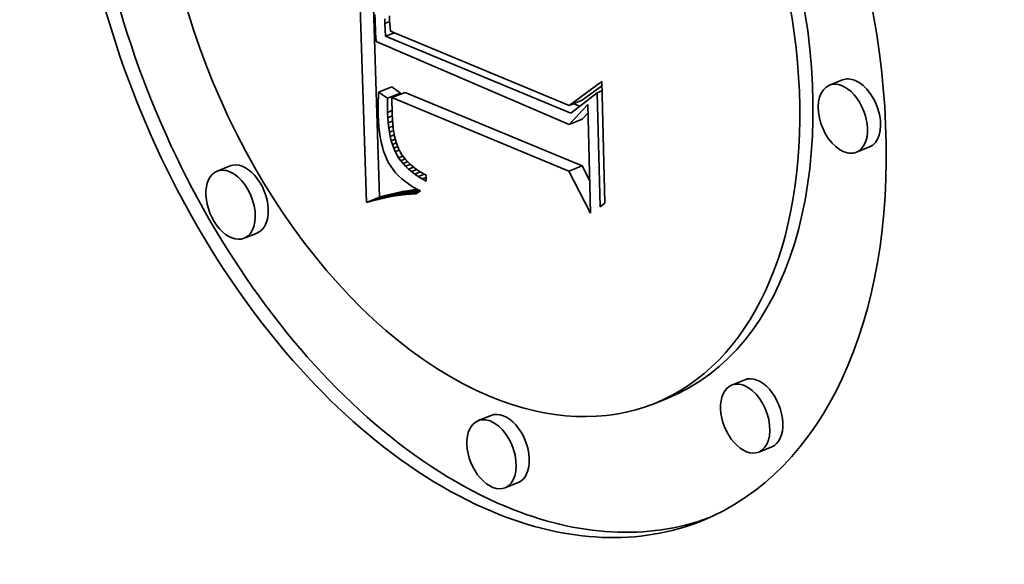
# Model space of a CAD drawing. Extents: x 0 to 10.8, y 0 to 8.3.
# Drawn here: x 9.5 to 9.6, y 4.3 to 4.3 of the extents above; entities that cross this region are included whole.
import ezdxf

# ---------------------------------------------------------------- set-up
doc = ezdxf.new("R2010")
doc.units = 0
doc.header["$MEASUREMENT"] = 0
doc.layers.get('0').update_dxf_attribs({"lineweight": 13})

msp = doc.modelspace()

# ---------------------------------------------------------------- linework, layer by layer
at = {"color": 7, "lineweight": 35, "ltscale": 0.0003817}
msp.add_line((9.537721, 4.322761), (9.537234, 4.338021), dxfattribs=at)
at = {"color": 7, "lineweight": 35, "ltscale": 0.000353807}
msp.add_line((9.538419, 4.323043), (9.537967, 4.337188), dxfattribs=at)
at = {"color": 7, "lineweight": 35, "ltscale": 6.76222e-06}
msp.add_line((9.538182, 4.332794), (9.538184, 4.332524), dxfattribs=at)
at = {"color": 7, "lineweight": 35, "ltscale": 5.96661e-06}
msp.add_line((9.538716, 4.332328), (9.538712, 4.332567), dxfattribs=at)
at = {"color": 7, "lineweight": 35, "ltscale": 6.40858e-06}
msp.add_line((9.538964, 4.332732), (9.538966, 4.332476), dxfattribs=at)
at = {"color": 7, "lineweight": 35, "ltscale": 5.73709e-06}
msp.add_line((9.538184, 4.332524), (9.538192, 4.332294), dxfattribs=at)
at = {"color": 7, "lineweight": 35, "ltscale": 5.7715e-06}
msp.add_line((9.538192, 4.332294), (9.538202, 4.332064), dxfattribs=at)
at = {"color": 7, "lineweight": 35, "ltscale": 5.80531e-06}
msp.add_line((9.538202, 4.332064), (9.538216, 4.331832), dxfattribs=at)
at = {"color": 7, "lineweight": 35, "ltscale": 6.79376e-06}
msp.add_line((9.538716, 4.332328), (9.538968, 4.33243), dxfattribs=at)
at = {"color": 7, "lineweight": 35, "ltscale": 1.72648e-05}
msp.add_line((9.538743, 4.331638), (9.538716, 4.332328), dxfattribs=at)
at = {"color": 7, "lineweight": 35, "ltscale": 4.4712e-06}
msp.add_line((9.538966, 4.332476), (9.538974, 4.332297), dxfattribs=at)
at = {"color": 7, "lineweight": 35, "ltscale": 4.64435e-06}
msp.add_line((9.538974, 4.332297), (9.538986, 4.332112), dxfattribs=at)
at = {"color": 7, "lineweight": 35, "ltscale": 4.8221e-06}
msp.add_line((9.538986, 4.332112), (9.539003, 4.33192), dxfattribs=at)
at = {"color": 7, "lineweight": 35, "ltscale": 5.84318e-06}
msp.add_line((9.538216, 4.331832), (9.538232, 4.331599), dxfattribs=at)
at = {"color": 7, "lineweight": 35, "ltscale": 5.8804e-06}
msp.add_line((9.538232, 4.331599), (9.538252, 4.331365), dxfattribs=at)
at = {"color": 7, "lineweight": 35, "ltscale": 1.28153e-05}
msp.add_line((9.538743, 4.331638), (9.539219, 4.33183), dxfattribs=at)
at = {"color": 7, "lineweight": 35, "ltscale": 0.000268155}
msp.add_line((9.54865, 4.327525), (9.538743, 4.331638), dxfattribs=at)
at = {"color": 7, "lineweight": 35, "ltscale": 0.000258911}
msp.add_line((9.539003, 4.33192), (9.548564, 4.327938), dxfattribs=at)
at = {"color": 7, "lineweight": 35, "ltscale": 0.000280535}
msp.add_line((9.538252, 4.331365), (9.548562, 4.326934), dxfattribs=at)
at = {"color": 7, "lineweight": 35, "ltscale": 1.88107e-05}
for p, q in [((9.538378, 4.32866), (9.539076, 4.328941)), ((9.563166, 4.329309), (9.562468, 4.329027)), ((9.538848, 4.328327), (9.539545, 4.328608)), ((9.539091, 4.328364), (9.539789, 4.328645)), ((9.548564, 4.327938), (9.549262, 4.32822)), ((9.548562, 4.326934), (9.549259, 4.327215)), ((9.56461, 4.325728), (9.563912, 4.325446)), ((9.53044, 4.324715), (9.529742, 4.324433)), ((9.548551, 4.324437), (9.549248, 4.324718)), ((9.538037, 4.32285), (9.538735, 4.323132)), ((9.538348, 4.32293), (9.539046, 4.323211)), ((9.538653, 4.323), (9.539351, 4.323282)), ((9.538952, 4.323061), (9.53965, 4.323342)), ((9.539245, 4.323112), (9.539943, 4.323394)), ((9.539533, 4.323154), (9.54023, 4.323436)), ((9.537721, 4.322761), (9.538419, 4.323043)), ((9.531884, 4.321133), (9.531186, 4.320852)), ((9.557943, 4.313297), (9.557245, 4.313015)), ((9.55383, 4.312316), (9.553133, 4.312034)), ((9.544387, 4.311393), (9.54369, 4.311112)), ((9.559387, 4.309715), (9.558689, 4.309434)), ((9.545832, 4.307812), (9.545134, 4.307531))]:
    msp.add_line(p, q, dxfattribs=at)
at = {"color": 7, "lineweight": 35, "ltscale": 1.439e-05}
for p, q in [((9.539545, 4.328608), (9.539076, 4.328941)), ((9.538848, 4.328327), (9.538378, 4.32866))]:
    msp.add_line(p, q, dxfattribs=at)
at = {"color": 7, "lineweight": 35, "ltscale": 5.38797e-05}
msp.add_line((9.548564, 4.327938), (9.550299, 4.329216), dxfattribs=at)
at = {"color": 7, "lineweight": 35, "ltscale": 3.23966e-05}
msp.add_line((9.549262, 4.32822), (9.550305, 4.328988), dxfattribs=at)
at = {"color": 7, "lineweight": 35, "ltscale": 0.000162359}
msp.add_line((9.550299, 4.329216), (9.550467, 4.322724), dxfattribs=at)
at = {"color": 7, "lineweight": 35, "ltscale": 6.12927e-06}
msp.add_line((9.538364, 4.328412), (9.538355, 4.328167), dxfattribs=at)
at = {"color": 7, "lineweight": 35, "ltscale": 6.20995e-06}
msp.add_line((9.538378, 4.32866), (9.538364, 4.328412), dxfattribs=at)
at = {"color": 7, "lineweight": 35, "ltscale": 0.000256056}
for p, q in [((9.548551, 4.324437), (9.539091, 4.328364)), ((9.549248, 4.324718), (9.539789, 4.328645))]:
    msp.add_line(p, q, dxfattribs=at)
at = {"color": 7, "lineweight": 35, "ltscale": 2.24516e-05}
msp.add_line((9.539091, 4.328364), (9.539105, 4.327466), dxfattribs=at)
at = {"color": 7, "lineweight": 35, "ltscale": 1.52163e-06}
msp.add_line((9.539546, 4.328547), (9.539545, 4.328608), dxfattribs=at)
at = {"color": 7, "lineweight": 35, "ltscale": 4.47017e-05}
msp.add_line((9.550061, 4.328624), (9.54865, 4.327525), dxfattribs=at)
at = {"color": 7, "lineweight": 35, "ltscale": 6.77591e-06}
msp.add_line((9.550061, 4.328624), (9.550312, 4.328725), dxfattribs=at)
at = {"color": 7, "lineweight": 35, "ltscale": 0.000152193}
msp.add_line((9.550217, 4.322538), (9.550061, 4.328624), dxfattribs=at)
at = {"color": 7, "lineweight": 35, "ltscale": 5.96365e-06}
msp.add_line((9.53835, 4.327925), (9.538349, 4.327687), dxfattribs=at)
at = {"color": 7, "lineweight": 35, "ltscale": 6.04483e-06}
msp.add_line((9.538355, 4.328167), (9.53835, 4.327925), dxfattribs=at)
at = {"color": 7, "lineweight": 35, "ltscale": 1.8959e-05}
msp.add_line((9.538858, 4.327569), (9.538848, 4.328327), dxfattribs=at)
at = {"color": 7, "lineweight": 35, "ltscale": 3.6554e-05}
msp.add_line((9.548562, 4.326934), (9.549559, 4.328002), dxfattribs=at)
at = {"color": 7, "lineweight": 35, "ltscale": 8.85303e-06}
msp.add_line((9.549128, 4.327898), (9.548801, 4.328034), dxfattribs=at)
at = {"color": 7, "lineweight": 35, "ltscale": 0.0001452}
msp.add_line((9.549559, 4.328002), (9.549709, 4.322196), dxfattribs=at)
at = {"color": 7, "lineweight": 35, "ltscale": 5.88456e-06}
msp.add_line((9.538349, 4.327687), (9.538353, 4.327451), dxfattribs=at)
at = {"color": 7, "lineweight": 35, "ltscale": 8.02296e-06}
msp.add_line((9.538353, 4.327451), (9.538366, 4.327131), dxfattribs=at)
at = {"color": 7, "lineweight": 35, "ltscale": 6.57873e-06}
msp.add_line((9.538858, 4.327569), (9.539102, 4.327667), dxfattribs=at)
at = {"color": 7, "lineweight": 35, "ltscale": 7.0858e-06}
msp.add_line((9.538869, 4.327285), (9.538858, 4.327569), dxfattribs=at)
at = {"color": 7, "lineweight": 35, "ltscale": 6.4414e-06}
msp.add_line((9.538869, 4.327285), (9.539108, 4.327382), dxfattribs=at)
at = {"color": 7, "lineweight": 35, "ltscale": 6.39838e-06}
msp.add_line((9.539105, 4.327466), (9.539115, 4.32721), dxfattribs=at)
at = {"color": 7, "lineweight": 35, "ltscale": 1.14169e-05}
msp.add_line((9.549259, 4.327215), (9.549571, 4.327549), dxfattribs=at)
at = {"color": 7, "lineweight": 35, "ltscale": 7.68594e-06}
msp.add_line((9.538366, 4.327131), (9.538389, 4.326824), dxfattribs=at)
at = {"color": 7, "lineweight": 35, "ltscale": 7.35244e-06}
msp.add_line((9.538389, 4.326824), (9.538421, 4.326532), dxfattribs=at)
at = {"color": 7, "lineweight": 35, "ltscale": 6.78317e-06}
msp.add_line((9.538889, 4.327015), (9.538869, 4.327285), dxfattribs=at)
at = {"color": 7, "lineweight": 35, "ltscale": 6.29268e-06}
msp.add_line((9.538889, 4.327015), (9.539123, 4.327109), dxfattribs=at)
at = {"color": 7, "lineweight": 35, "ltscale": 6.48125e-06}
msp.add_line((9.538917, 4.326757), (9.538889, 4.327015), dxfattribs=at)
at = {"color": 7, "lineweight": 35, "ltscale": 6.14894e-06}
msp.add_line((9.538917, 4.326757), (9.539146, 4.326849), dxfattribs=at)
at = {"color": 7, "lineweight": 35, "ltscale": 6.11248e-06}
msp.add_line((9.539115, 4.32721), (9.539133, 4.326966), dxfattribs=at)
at = {"color": 7, "lineweight": 35, "ltscale": 5.83212e-06}
msp.add_line((9.539133, 4.326966), (9.539158, 4.326734), dxfattribs=at)
at = {"color": 7, "lineweight": 35, "ltscale": 7.03902e-06}
msp.add_line((9.538421, 4.326532), (9.538463, 4.326253), dxfattribs=at)
at = {"color": 7, "lineweight": 35, "ltscale": 6.72408e-06}
msp.add_line((9.538463, 4.326253), (9.538514, 4.325989), dxfattribs=at)
at = {"color": 7, "lineweight": 35, "ltscale": 6.19545e-06}
msp.add_line((9.538954, 4.326512), (9.538917, 4.326757), dxfattribs=at)
at = {"color": 7, "lineweight": 35, "ltscale": 6.02191e-06}
msp.add_line((9.538954, 4.326512), (9.539177, 4.326602), dxfattribs=at)
at = {"color": 7, "lineweight": 35, "ltscale": 5.91749e-06}
msp.add_line((9.538999, 4.32628), (9.538954, 4.326512), dxfattribs=at)
at = {"color": 7, "lineweight": 35, "ltscale": 5.90974e-06}
msp.add_line((9.538999, 4.32628), (9.539218, 4.326368), dxfattribs=at)
at = {"color": 7, "lineweight": 35, "ltscale": 5.64517e-06}
msp.add_line((9.539052, 4.32606), (9.538999, 4.32628), dxfattribs=at)
at = {"color": 7, "lineweight": 35, "ltscale": 5.55974e-06}
msp.add_line((9.539158, 4.326734), (9.53919, 4.326514), dxfattribs=at)
at = {"color": 7, "lineweight": 35, "ltscale": 5.29462e-06}
msp.add_line((9.53919, 4.326514), (9.53923, 4.326306), dxfattribs=at)
at = {"color": 7, "lineweight": 35, "ltscale": 5.0442e-06}
msp.add_line((9.53923, 4.326306), (9.539277, 4.32611), dxfattribs=at)
at = {"color": 7, "lineweight": 35, "ltscale": 6.43102e-06}
msp.add_line((9.538514, 4.325989), (9.538575, 4.325739), dxfattribs=at)
at = {"color": 7, "lineweight": 35, "ltscale": 6.14924e-06}
msp.add_line((9.538575, 4.325739), (9.538645, 4.325504), dxfattribs=at)
at = {"color": 7, "lineweight": 35, "ltscale": 5.81692e-06}
msp.add_line((9.539052, 4.32606), (9.539268, 4.326147), dxfattribs=at)
at = {"color": 7, "lineweight": 35, "ltscale": 5.39076e-06}
msp.add_line((9.539114, 4.325853), (9.539052, 4.32606), dxfattribs=at)
at = {"color": 7, "lineweight": 35, "ltscale": 5.75037e-06}
msp.add_line((9.539114, 4.325853), (9.539327, 4.32594), dxfattribs=at)
at = {"color": 7, "lineweight": 35, "ltscale": 5.1585e-06}
msp.add_line((9.539184, 4.325659), (9.539114, 4.325853), dxfattribs=at)
at = {"color": 7, "lineweight": 35, "ltscale": 5.86382e-06}
msp.add_line((9.539184, 4.325659), (9.539401, 4.325747), dxfattribs=at)
at = {"color": 7, "lineweight": 35, "ltscale": 4.7972e-06}
msp.add_line((9.539277, 4.32611), (9.539331, 4.325926), dxfattribs=at)
at = {"color": 7, "lineweight": 35, "ltscale": 8.93576e-06}
msp.add_line((9.539331, 4.325926), (9.539462, 4.325593), dxfattribs=at)
at = {"color": 7, "lineweight": 35, "ltscale": 5.89149e-06}
msp.add_line((9.538645, 4.325504), (9.538725, 4.325282), dxfattribs=at)
at = {"color": 7, "lineweight": 35, "ltscale": 5.64708e-06}
msp.add_line((9.538725, 4.325282), (9.538814, 4.325074), dxfattribs=at)
at = {"color": 7, "lineweight": 35, "ltscale": 4.93091e-06}
msp.add_line((9.539262, 4.325478), (9.539184, 4.325659), dxfattribs=at)
at = {"color": 7, "lineweight": 35, "ltscale": 5.80953e-06}
msp.add_line((9.539262, 4.325478), (9.539477, 4.325565), dxfattribs=at)
at = {"color": 7, "lineweight": 35, "ltscale": 9.41359e-06}
msp.add_line((9.539446, 4.32515), (9.539262, 4.325478), dxfattribs=at)
at = {"color": 7, "lineweight": 35, "ltscale": 6.09909e-06}
msp.add_line((9.539446, 4.32515), (9.539672, 4.325241), dxfattribs=at)
at = {"color": 7, "lineweight": 35, "ltscale": 8.27697e-06}
msp.add_line((9.539462, 4.325593), (9.539623, 4.325304), dxfattribs=at)
at = {"color": 7, "lineweight": 35, "ltscale": 8.45144e-06}
msp.add_line((9.539623, 4.325304), (9.539829, 4.325036), dxfattribs=at)
at = {"color": 7, "lineweight": 35, "ltscale": 5.42794e-06}
msp.add_line((9.538814, 4.325074), (9.538913, 4.324881), dxfattribs=at)
at = {"color": 7, "lineweight": 35, "ltscale": 5.3351e-06}
msp.add_line((9.538913, 4.324881), (9.539023, 4.324698), dxfattribs=at)
at = {"color": 7, "lineweight": 35, "ltscale": 5.36807e-06}
msp.add_line((9.539023, 4.324698), (9.539147, 4.324523), dxfattribs=at)
at = {"color": 7, "lineweight": 35, "ltscale": 4.77481e-06}
msp.add_line((9.539556, 4.324994), (9.539446, 4.32515), dxfattribs=at)
at = {"color": 7, "lineweight": 35, "ltscale": 6.27834e-06}
msp.add_line((9.539556, 4.324994), (9.539789, 4.325088), dxfattribs=at)
at = {"color": 7, "lineweight": 35, "ltscale": 4.89631e-06}
msp.add_line((9.53968, 4.324842), (9.539556, 4.324994), dxfattribs=at)
at = {"color": 7, "lineweight": 35, "ltscale": 6.57703e-06}
msp.add_line((9.53968, 4.324842), (9.539924, 4.324941), dxfattribs=at)
at = {"color": 7, "lineweight": 35, "ltscale": 5.03251e-06}
msp.add_line((9.539817, 4.324695), (9.53968, 4.324842), dxfattribs=at)
at = {"color": 7, "lineweight": 35, "ltscale": 6.77673e-06}
msp.add_line((9.539817, 4.324695), (9.540069, 4.324796), dxfattribs=at)
at = {"color": 7, "lineweight": 35, "ltscale": 5.19136e-06}
msp.add_line((9.539968, 4.324551), (9.539817, 4.324695), dxfattribs=at)
at = {"color": 7, "lineweight": 35, "ltscale": 8.89416e-06}
msp.add_line((9.539829, 4.325036), (9.54008, 4.324784), dxfattribs=at)
at = {"color": 7, "lineweight": 35, "ltscale": 4.65954e-06}
msp.add_line((9.54008, 4.324784), (9.540223, 4.324665), dxfattribs=at)
at = {"color": 7, "lineweight": 35, "ltscale": 2.2658e-05}
msp.add_line((9.549665, 4.323913), (9.549248, 4.324718), dxfattribs=at)
at = {"color": 7, "lineweight": 35, "ltscale": 5.42397e-06}
msp.add_line((9.539147, 4.324523), (9.539284, 4.324355), dxfattribs=at)
at = {"color": 7, "lineweight": 35, "ltscale": 5.51229e-06}
msp.add_line((9.539284, 4.324355), (9.539435, 4.324194), dxfattribs=at)
at = {"color": 7, "lineweight": 35, "ltscale": 5.61885e-06}
msp.add_line((9.539435, 4.324194), (9.539599, 4.32404), dxfattribs=at)
at = {"color": 7, "lineweight": 35, "ltscale": 7.13102e-06}
msp.add_line((9.539968, 4.324551), (9.540232, 4.324658), dxfattribs=at)
at = {"color": 7, "lineweight": 35, "ltscale": 5.3683e-06}
msp.add_line((9.540131, 4.324412), (9.539968, 4.324551), dxfattribs=at)
at = {"color": 7, "lineweight": 35, "ltscale": 7.5826e-06}
msp.add_line((9.540131, 4.324412), (9.540412, 4.324526), dxfattribs=at)
at = {"color": 7, "lineweight": 35, "ltscale": 5.56092e-06}
msp.add_line((9.540308, 4.324277), (9.540131, 4.324412), dxfattribs=at)
at = {"color": 7, "lineweight": 35, "ltscale": 4.81776e-06}
msp.add_line((9.540223, 4.324665), (9.540378, 4.324549), dxfattribs=at)
at = {"color": 7, "lineweight": 35, "ltscale": 8.10221e-06}
msp.add_line((9.540308, 4.324277), (9.540609, 4.324399), dxfattribs=at)
at = {"color": 7, "lineweight": 35, "ltscale": 5.76782e-06}
msp.add_line((9.540498, 4.324147), (9.540308, 4.324277), dxfattribs=at)
at = {"color": 7, "lineweight": 35, "ltscale": 4.99031e-06}
msp.add_line((9.540378, 4.324549), (9.540543, 4.324438), dxfattribs=at)
at = {"color": 7, "lineweight": 35, "ltscale": 8.68863e-06}
msp.add_line((9.540498, 4.324147), (9.54082, 4.324277), dxfattribs=at)
at = {"color": 7, "lineweight": 35, "ltscale": 5.98621e-06}
msp.add_line((9.540701, 4.32402), (9.540498, 4.324147), dxfattribs=at)
at = {"color": 7, "lineweight": 35, "ltscale": 5.17768e-06}
msp.add_line((9.540543, 4.324438), (9.540721, 4.324331), dxfattribs=at)
at = {"color": 7, "lineweight": 35, "ltscale": 5.37589e-06}
msp.add_line((9.540721, 4.324331), (9.540909, 4.324228), dxfattribs=at)
at = {"color": 7, "lineweight": 35, "ltscale": 8.26203e-06}
msp.add_line((9.540909, 4.324228), (9.540918, 4.323898), dxfattribs=at)
at = {"color": 7, "lineweight": 35, "ltscale": 6.30509e-05}
msp.add_line((9.549709, 4.322196), (9.548551, 4.324437), dxfattribs=at)
at = {"color": 7, "lineweight": 35, "ltscale": 5.75505e-06}
msp.add_line((9.539599, 4.32404), (9.539776, 4.323894), dxfattribs=at)
at = {"color": 7, "lineweight": 35, "ltscale": 5.91013e-06}
msp.add_line((9.539776, 4.323894), (9.539967, 4.323754), dxfattribs=at)
at = {"color": 7, "lineweight": 35, "ltscale": 6.08198e-06}
msp.add_line((9.539967, 4.323754), (9.540172, 4.323622), dxfattribs=at)
at = {"color": 7, "lineweight": 35, "ltscale": 6.27817e-06}
msp.add_line((9.540172, 4.323622), (9.540389, 4.323498), dxfattribs=at)
at = {"color": 7, "lineweight": 35, "ltscale": 5.69357e-06}
msp.add_line((9.540701, 4.32402), (9.540913, 4.324105), dxfattribs=at)
at = {"color": 7, "lineweight": 35, "ltscale": 6.21998e-06}
msp.add_line((9.540918, 4.323898), (9.540701, 4.32402), dxfattribs=at)
at = {"color": 7, "lineweight": 35, "ltscale": 8.21339e-06}
for p, q in [((9.538735, 4.323132), (9.538419, 4.323043)), ((9.538037, 4.32285), (9.537721, 4.322761))]:
    msp.add_line(p, q, dxfattribs=at)
at = {"color": 7, "lineweight": 35, "ltscale": 8.01582e-06}
for p, q in [((9.539046, 4.323211), (9.538735, 4.323132)), ((9.538348, 4.32293), (9.538037, 4.32285))]:
    msp.add_line(p, q, dxfattribs=at)
at = {"color": 7, "lineweight": 35, "ltscale": 7.44183e-06}
for p, q in [((9.539245, 4.323112), (9.538952, 4.323061)), ((9.539943, 4.323394), (9.53965, 4.323342))]:
    msp.add_line(p, q, dxfattribs=at)
at = {"color": 7, "lineweight": 35, "ltscale": 7.82099e-06}
for p, q in [((9.539351, 4.323282), (9.539046, 4.323211)), ((9.538653, 4.323), (9.538348, 4.32293))]:
    msp.add_line(p, q, dxfattribs=at)
at = {"color": 7, "lineweight": 35, "ltscale": 7.26224e-06}
for p, q in [((9.539533, 4.323154), (9.539245, 4.323112)), ((9.54023, 4.323436), (9.539943, 4.323394))]:
    msp.add_line(p, q, dxfattribs=at)
at = {"color": 7, "lineweight": 35, "ltscale": 7.63021e-06}
for p, q in [((9.53965, 4.323342), (9.539351, 4.323282)), ((9.538952, 4.323061), (9.538653, 4.323))]:
    msp.add_line(p, q, dxfattribs=at)
at = {"color": 7, "lineweight": 35, "ltscale": 7.08892e-06}
msp.add_line((9.539814, 4.323187), (9.539533, 4.323154), dxfattribs=at)
at = {"color": 7, "lineweight": 35, "ltscale": 1.78414e-05}
msp.add_line((9.539814, 4.323187), (9.540476, 4.323454), dxfattribs=at)
at = {"color": 7, "lineweight": 35, "ltscale": 6.92259e-06}
msp.add_line((9.54009, 4.32321), (9.539814, 4.323187), dxfattribs=at)
at = {"color": 7, "lineweight": 35, "ltscale": 1.30109e-05}
msp.add_line((9.54009, 4.32321), (9.540573, 4.323404), dxfattribs=at)
at = {"color": 7, "lineweight": 35, "ltscale": 6.76299e-06}
msp.add_line((9.54036, 4.323223), (9.54009, 4.32321), dxfattribs=at)
at = {"color": 7, "lineweight": 35, "ltscale": 5.76543e-06}
msp.add_line((9.54046, 4.323462), (9.54023, 4.323436), dxfattribs=at)
at = {"color": 7, "lineweight": 35, "ltscale": 7.59913e-06}
msp.add_line((9.540621, 4.32338), (9.54036, 4.323223), dxfattribs=at)
at = {"color": 7, "lineweight": 35, "ltscale": 6.48526e-06}
msp.add_line((9.540389, 4.323498), (9.540621, 4.32338), dxfattribs=at)
at = {"color": 7, "lineweight": 35, "ltscale": 7.76974e-06}
msp.add_line((9.550467, 4.322724), (9.550217, 4.322538), dxfattribs=at)
at = {"color": 7, "lineweight": 35, "ltscale": 0.03937}
for centre, major_axis, start_param, end_param in [((8.529764, 5.070423), (0.834281, -2.068022), 0.000026, 1.998424), ((8.145983, 4.915598), (0.834281, -2.068022), 0.000026, 1.998424), ((9.543742, 4.335311), (0.011918, -0.029543), 6.283181, 9.424774), ((9.543742, 4.335311), (0.011918, -0.029543), 3.141589, 5.738192), ((9.54444, 4.335592), (-0.011918, 0.029543), 0.019333, 2.596599), ((9.543742, 4.335311), (0.00939, -0.023276), 6.283181, 9.424774), ((9.543742, 4.335311), (0.00939, -0.023276), 3.141589, 5.738192), ((9.54444, 4.335592), (-0.00939, 0.023276), 3.141589, 5.738192), ((9.56319, 4.327237), (0.000722, -0.00179), 3.141471, 5.738192), ((9.56319, 4.327237), (0.000722, -0.00179), 6.283064, 9.424657), ((9.563888, 4.327518), (-0.000722, 0.00179), 5.738192, 6.283064), ((9.563888, 4.327518), (-0.000722, 0.00179), 3.141471, 5.738192), ((9.56319, 4.327237), (0.000722, -0.00179), 5.738192, 6.283064), ((9.531162, 4.322924), (-0.000722, 0.00179), 3.141471, 6.283064), ((9.530464, 4.322643), (0.000722, -0.00179), 3.141471, 6.283064), ((9.530464, 4.322643), (0.000722, -0.00179), 2.596599, 3.141471), ((9.530464, 4.322643), (0.000722, -0.00179), 6.283064, 8.879784), ((9.557967, 4.311224), (0.000722, -0.00179), 2.596599, 3.141471), ((9.558665, 4.311506), (-0.000722, 0.00179), 3.141471, 6.283064), ((9.557967, 4.311224), (0.000722, -0.00179), 3.141471, 6.283064), ((9.557967, 4.311224), (0.000722, -0.00179), 6.283064, 8.879784), ((9.543742, 4.335311), (0.00939, -0.023276), 5.738192, 6.283181), ((9.54511, 4.309603), (-0.000722, 0.00179), 3.141471, 6.283064), ((9.544412, 4.309321), (0.000722, -0.00179), 3.141471, 6.283064), ((9.544412, 4.309321), (0.000722, -0.00179), 2.596599, 3.141471), ((9.544412, 4.309321), (0.000722, -0.00179), 6.283064, 8.879784), ((9.54444, 4.335592), (-0.011918, 0.029543), 2.596599, 3.12274), ((9.543742, 4.335311), (0.011918, -0.029543), 5.738192, 6.283181)]:
    msp.add_ellipse(centre, major_axis=major_axis, ratio=0.616564, start_param=start_param, end_param=end_param, dxfattribs=at)

doc.saveas('drawing.dxf')
